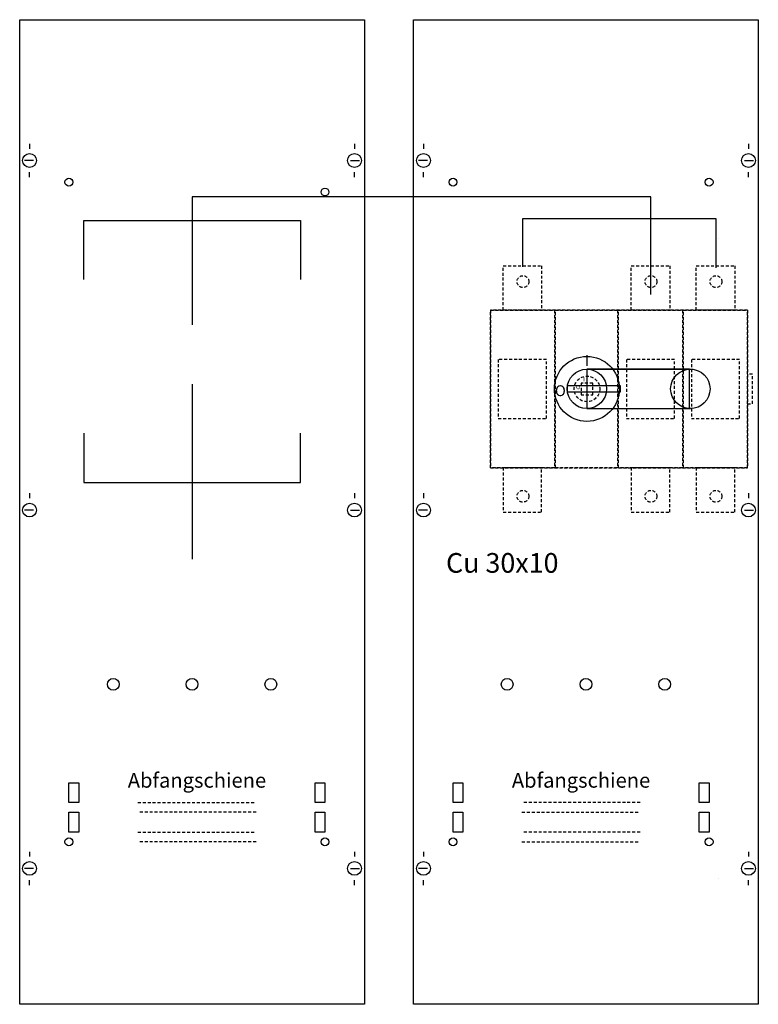
# Model space of a CAD drawing. Extents: x 0 to 75, y 0 to 100.
import ezdxf
from ezdxf.enums import TextEntityAlignment as Align

# ---------------------------------------------------------------- set-up
doc = ezdxf.new("R2010")
doc.units = 0
for name, pattern in [('L000000000000000000', [0]), ('L000000020000FFFFFF', [0]), ('L014100020032000000', [0.5, 0.3, -0.2])]:
    doc.linetypes.add(name, pattern=pattern)
doc.layers.get('0').update_dxf_attribs({"linetype": 'CONTINUOUS'})
doc.layers.add('1', color=7, linetype='CONTINUOUS')
doc.layers.add('2', color=7, linetype='CONTINUOUS')

# ---------------------------------------------------------------- blocks, each defined once
blk = doc.blocks.new('ks4278')
at = {"layer": '1', "color": 7, "linetype": 'CONTINUOUS'}
for p, q in [((1, 87.4), (1, 86.9)), ((34, 87.4), (34, 86.9)), ((41, 87.4), (41, 86.9)), ((74, 87.4), (74, 86.9)), ((1.4, 85.7), (0.5, 85.7)), ((33.6, 85.7), (34.5, 85.7)), ((41.4, 85.7), (40.5, 85.7)), ((73.6, 85.7), (74.5, 85.7)), ((1, 84), (1, 84.5)), ((34, 84), (34, 84.5)), ((41, 84), (41, 84.5)), ((74, 84), (74, 84.5)), ((1, 51.9), (1, 51.4)), ((34, 51.9), (34, 51.4)), ((41, 51.9), (41, 51.4)), ((74, 51.9), (74, 51.4)), ((1.4, 50.2), (0.5, 50.2)), ((33.6, 50.2), (34.5, 50.2)), ((41.4, 50.2), (40.5, 50.2)), ((73.6, 50.2), (74.5, 50.2)), ((1, 15.5), (1, 15)), ((34, 15.5), (34, 15)), ((34, 15.5), (34, 15)), ((41, 15.5), (41, 15)), ((74, 15.5), (74, 15)), ((1.4, 13.8), (0.5, 13.8)), ((33.6, 13.8), (34.5, 13.8)), ((33.6, 13.8), (34.5, 13.8)), ((41.4, 13.8), (40.5, 13.8)), ((73.6, 13.8), (74.5, 13.8)), ((1, 12.1), (1, 12.6)), ((34, 12.1), (34, 12.6)), ((34, 12.1), (34, 12.6)), ((41, 12.1), (41, 12.6)), ((74, 12.1), (74, 12.6))]:
    blk.add_line(p, q, dxfattribs=at)
at = {"layer": '1', "color": 7, "linetype": 'L000000000000000000'}
for p, q in [((71, 77.8), (71, 77.8)), ((71, 12.8), (71, 12.8))]:
    blk.add_line(p, q, dxfattribs=at)
at = {"layer": '1', "color": 7, "linetype": 'CONTINUOUS'}
for points in [[(35, 100), (35, 0), (0, 0), (0, 100)], [(75, 100), (75, 0), (40, 0), (40, 100)], [(6, 22.5), (6, 20.5), (5, 20.5), (5, 22.5)], [(31, 22.5), (31, 20.5), (30, 20.5), (30, 22.5)], [(45, 22.5), (45, 20.5), (44, 20.5), (44, 22.5)], [(70, 22.5), (70, 20.5), (69, 20.5), (69, 22.5)], [(6, 19.5), (6, 17.5), (5, 17.5), (5, 19.5)], [(31, 19.5), (31, 17.5), (30, 17.5), (30, 19.5)], [(45, 19.5), (45, 17.5), (44, 17.5), (44, 19.5)], [(70, 19.5), (70, 17.5), (69, 17.5), (69, 19.5)]]:
    blk.add_lwpolyline(points, close=True, dxfattribs=at)
for points in [[(33, 82), (17.5, 82), (17.5, 69)], [(33, 82), (17.5, 82), (17.5, 74)], [(64.1, 72.1), (64.1, 82), (32.8, 82)], [(6.5, 73.6), (6.5, 79.6), (28.5, 79.6), (28.5, 73.6)], [(51.1, 74.9), (51.1, 79.8), (70.7, 79.8), (70.7, 74.8)], [(17.5, 63), (17.5, 45.2)], [(6.5, 58), (6.5, 53), (28.5, 53), (28.5, 58)], [(17.5, 58.1), (17.5, 45.2)]]:
    blk.add_lwpolyline(points, dxfattribs=at)
at = {"layer": '1', "color": 7, "linetype": 'L014100020032000000'}
for points in [[(12, 20.5), (24, 20.5)], [(63, 20.5), (51, 20.5)], [(24, 19.5), (12, 19.5)], [(51, 19.5), (63, 19.5)], [(12, 17.5), (24, 17.5)], [(63, 17.5), (51, 17.5)], [(24, 16.5), (12, 16.5)], [(51, 16.5), (63, 16.5)]]:
    blk.add_lwpolyline(points, dxfattribs=at)
at = {"layer": '1', "color": 7, "linetype": 'CONTINUOUS'}
for centre, radius in [((1, 85.7), 0.7), ((34, 85.7), 0.7), ((41, 85.7), 0.7), ((74, 85.7), 0.7), ((5, 83.5), 0.4), ((44, 83.5), 0.4), ((70, 83.5), 0.4), ((31, 82.5), 0.4), ((1, 50.2), 0.7), ((34, 50.2), 0.7), ((41, 50.2), 0.7), ((74, 50.2), 0.7), ((9.5, 32.5), 0.6), ((17.5, 32.5), 0.6), ((25.5, 32.5), 0.6), ((49.5, 32.5), 0.6), ((57.5, 32.5), 0.6), ((65.5, 32.5), 0.6), ((5, 16.5), 0.4), ((31, 16.5), 0.4), ((44, 16.5), 0.4), ((70, 16.5), 0.4), ((1, 13.8), 0.7), ((34, 13.8), 0.7), ((34, 13.8), 0.7), ((41, 13.8), 0.7), ((74, 13.8), 0.7)]:
    blk.add_circle(centre, radius, dxfattribs=at)
at = {"layer": '2', "color": 7, "linetype": 'L014100020032000000'}
for points in [[(53, 75), (53, 70.5), (49.1, 70.5), (49.1, 75)], [(66, 75), (66, 70.5), (62.1, 70.5), (62.1, 75)], [(72.6, 75), (72.6, 70.5), (68.7, 70.5), (68.7, 75)], [(73.9, 54.5), (73.9, 70.5), (47.8, 70.5), (47.8, 54.5)], [(47.8, 54.5), (47.8, 70.5), (54.3, 70.5), (54.3, 54.5)], [(54.4, 54.5), (54.4, 70.5), (60.7, 70.5), (60.7, 54.5)], [(60.8, 54.5), (60.8, 70.5), (67.3, 70.5), (67.3, 54.5)], [(67.4, 54.5), (67.4, 70.5), (73.9, 70.5), (73.9, 54.5)], [(53.5, 59.5), (53.5, 65.5), (48.6, 65.5), (48.6, 59.5)], [(66.5, 59.5), (66.5, 65.5), (61.6, 65.5), (61.6, 59.5)], [(73.1, 59.5), (73.1, 65.5), (68.2, 65.5), (68.2, 59.5)], [(74.4, 61), (74.4, 64), (73.9, 64), (73.9, 61)], [(58.2, 61.9), (58.2, 63.1), (57, 63.1), (57, 61.9)], [(49.1, 54.5), (49.1, 50), (53, 50), (53, 54.5)], [(62.1, 54.5), (62.1, 50), (66, 50), (66, 54.5)], [(68.7, 54.5), (68.7, 50), (72.6, 50), (72.6, 54.5)]]:
    blk.add_lwpolyline(points, close=True, dxfattribs=at)
at = {"layer": '2', "color": 255, "linetype": 'L000000020000FFFFFF'}
blk.add_lwpolyline([(68, 60.5), (68, 64.5), (57.6, 64.5), (57.6, 60.5)], close=True, dxfattribs=at)
at = {"layer": '2', "color": 7, "linetype": 'CONTINUOUS'}
for points in [[(57.6, 64.5), (68.4, 64.5)], [(57.6, 60.5), (68.1, 60.5)]]:
    blk.add_lwpolyline(points, dxfattribs=at)
blk.add_lwpolyline([(61, 62.2), (61, 62.8), (55.6, 62.8), (55.6, 62.2)], close=True, dxfattribs=at)
at = {"layer": '2', "color": 7, "linetype": 'L014100020032000000'}
for centre, radius in [((51.1, 73.4), 0.6), ((64.1, 73.4), 0.6), ((70.7, 73.4), 0.6), ((57.6, 62.5), 1.3), ((51.1, 51.6), 0.6), ((64.1, 51.6), 0.6), ((70.7, 51.6), 0.6)]:
    blk.add_circle(centre, radius, dxfattribs=at)
at = {"layer": '2', "color": 7, "linetype": 'CONTINUOUS'}
for centre, radius in [((57.6, 62.5), 3.3), ((57.6, 62.5), 2), ((68.1, 62.5), 2)]:
    blk.add_circle(centre, radius, dxfattribs=at)
at = {"layer": '1', "color": 7, "linetype": 'CONTINUOUS'}
for s, height, p in [('Cu 30x10', 2, (49, 43.83)), ('Abfangschiene', 1.5, (18, 22)), ('Abfangschiene', 1.5, (57, 22))]:
    blk.add_text(s, height=height, dxfattribs=at).set_placement(p, align=Align.CENTER)
at = {"layer": '2', "color": 7, "linetype": 'CONTINUOUS'}
for s, height, p in [('I', 1.1, (57.6, 64.83)), ('I', 0.4, (57.3, 63.27)), ('O', 0.4, (56.7, 62.47))]:
    blk.add_text(s, height=height, dxfattribs=at).set_placement(p, align=Align.CENTER)
blk.add_text('O', height=1.1, rotation=180, dxfattribs=at).set_placement((54.9, 62.87), align=Align.CENTER)

msp = doc.modelspace()

# ---------------------------------------------------------------- block references
msp.add_blockref('ks4278', (0, 0))

doc.saveas('drawing.dxf')
